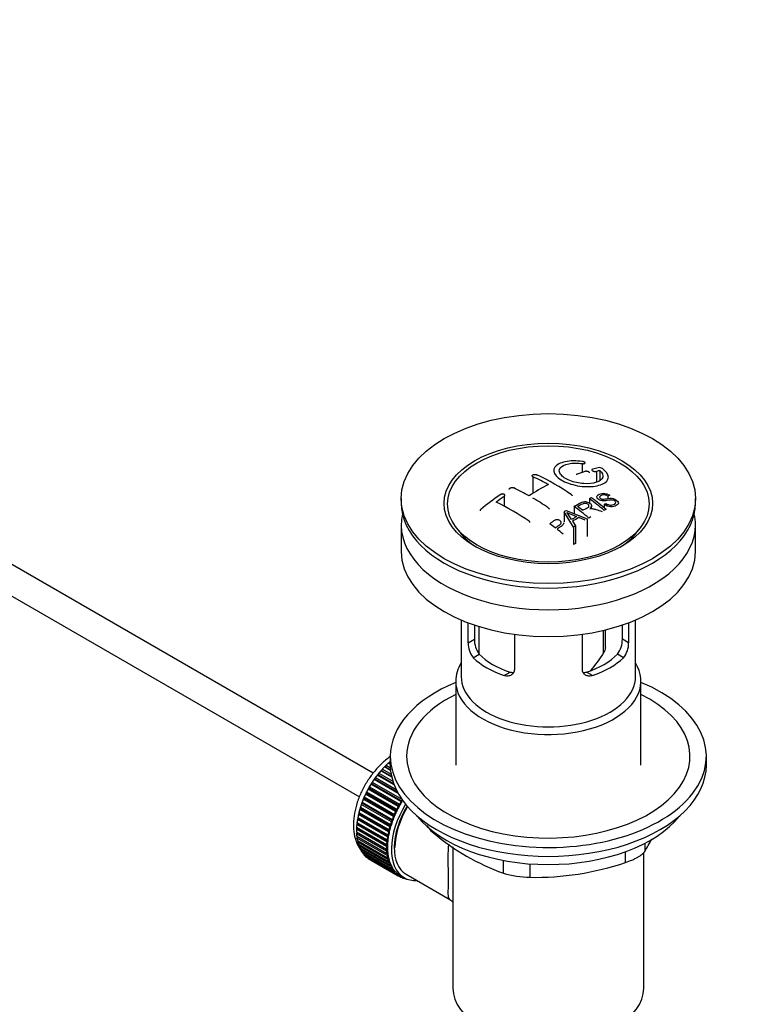
# Model space of a CAD drawing. Units: millimetres. Extents: x 0 to 1478, y 0 to 1758.
# Drawn here: x 1149 to 1282, y 220 to 401 of the extents above; entities that cross this region are included whole.
import ezdxf
from ezdxf import colors
from ezdxf.entities.mleader import LeaderData, LeaderLine
from ezdxf.math import Vec2, Vec3

# ---------------------------------------------------------------- set-up
doc = ezdxf.new("R2010")
doc.units = ezdxf.units.MM
doc.layers.add('DV6_Défaut', color=7, linetype='Continuous')
doc.layers.add('Défaut', color=7, linetype='Continuous')

# ---------------------------------------------------------------- blocks, each defined once
blk = doc.blocks.new('_DOT')
at = {"color": 0}
blk.add_line((0, 0), (-1, 0), dxfattribs=at)
at = {"color": 0, "const_width": 0.333}
blk.add_lwpolyline([(-0.1665, 0, 1), (0.1665, 0, 1)], format="xyb", close=True, dxfattribs=at)
blk = doc.blocks.new('SE5')
at = {"layer": 'DV6_Défaut', "color": 7, "linetype": 'Continuous'}
for p, q in [((1251.79, 319.42), (1251.79, 317.82)), ((1255.02, 318.13), (1255.02, 316.3)), ((1213.39, 262.6), (1119.78, 316.64)), ((1242.73, 317.01), (1242.73, 313.95)), ((1254.4, 317.97), (1254.4, 316)), ((1218.56, 312.99), (1218.56, 312.17)), ((1237.43, 313.37), (1237.43, 311.59)), ((1253.09, 312.98), (1253.09, 312.19)), ((1256.83, 313.6), (1256.5, 313.45)), ((1256.5, 313.45), (1256.5, 313)), ((1272.56, 312.17), (1272.56, 312.99)), ((1119.78, 310.87), (1210.91, 258.26)), ((1248.86, 310.78), (1252.71, 309.26)), ((1250.27, 311.58), (1250.27, 310.22)), ((1253.51, 311.15), (1253.51, 311.64)), ((1255.82, 311.93), (1256.13, 312.09)), ((1255.82, 311.93), (1255.82, 311.28)), ((1248.47, 310.54), (1248.47, 308.72)), ((1250.15, 307.74), (1248.47, 310.54)), ((1252.3, 309.03), (1251.16, 309.53)), ((1252.71, 309.26), (1252.71, 306.04)), ((1218.56, 308.17), (1218.56, 303.27)), ((1228.67, 307.65), (1229.36, 306.76)), ((1250.01, 308.84), (1250.54, 307.98)), ((1250.15, 307.74), (1250.15, 304.56)), ((1250.54, 307.98), (1250.54, 304.78)), ((1261.76, 306.76), (1262.45, 307.65)), ((1272.56, 303.27), (1272.56, 308.17)), ((1250.54, 304.78), (1250.15, 304.56)), ((1229.56, 290.72), (1229.56, 280.33)), ((1230.83, 286.52), (1230.83, 290.21)), ((1231.98, 289.8), (1231.98, 287.19)), ((1232.81, 289.53), (1232.81, 284.52)), ((1259.14, 287.19), (1259.14, 289.8)), ((1260.29, 290.21), (1260.29, 286.52)), ((1261.56, 280.33), (1261.56, 290.72)), ((1239.32, 288.11), (1239.32, 281.62)), ((1251.81, 281.62), (1251.81, 288.11)), ((1255.67, 284.63), (1255.67, 288.82)), ((1256.02, 285.78), (1256.02, 288.9)), ((1230.83, 286.52), (1231.98, 287.19)), ((1260.29, 286.52), (1259.14, 287.19)), ((1231.78, 283.8), (1232.88, 284.44)), ((1259.34, 283.8), (1258.24, 284.44)), ((1237.43, 280.54), (1238.53, 281.17)), ((1253.69, 280.54), (1252.59, 281.17)), ((1228.56, 279.51), (1228.56, 264.08)), ((1262.56, 264.08), (1262.56, 279.51)), ((1216.56, 265.71), (1216.56, 264.08)), ((1274.56, 264.08), (1274.56, 265.71)), ((1215.68, 263.76), (1215.78, 264.07)), ((1215.78, 264.07), (1216.57, 263.61)), ((1216.56, 264.2), (1216.16, 264.43)), ((1216.16, 264.43), (1216.36, 264.41)), ((1216.36, 264.41), (1216.47, 264.72)), ((1216.36, 264.41), (1216.56, 264.29)), ((1216.47, 264.72), (1216.56, 264.67)), ((1214.17, 262.25), (1214.4, 262.3)), ((1217.24, 260.47), (1214.17, 262.25)), ((1214.4, 262.3), (1214.45, 262.6)), ((1214.4, 262.3), (1217.15, 260.71)), ((1214.45, 262.6), (1217.02, 261.12)), ((1214.8, 263.03), (1215.03, 263.06)), ((1216.82, 261.87), (1214.8, 263.03)), ((1215.03, 263.06), (1215.1, 263.36)), ((1215.03, 263.06), (1216.78, 262.05)), ((1215.1, 263.36), (1216.7, 262.44)), ((1216.61, 263.1), (1215.47, 263.76)), ((1215.47, 263.76), (1215.68, 263.76)), ((1215.68, 263.76), (1216.6, 263.23)), ((1213.01, 260.56), (1213.24, 260.67)), ((1218.52, 257.38), (1213.01, 260.56)), ((1213.24, 260.67), (1213.25, 260.95)), ((1213.24, 260.67), (1218.76, 257.49)), ((1213.25, 260.95), (1218.66, 257.83)), ((1213.57, 261.42), (1213.8, 261.51)), ((1218.01, 258.86), (1213.57, 261.42)), ((1213.8, 261.51), (1213.83, 261.8)), ((1213.8, 261.51), (1217.83, 259.18)), ((1213.83, 261.8), (1217.61, 259.62)), ((1212.02, 258.75), (1212.26, 258.91)), ((1217.54, 255.57), (1212.02, 258.75)), ((1212.26, 258.91), (1212.22, 259.16)), ((1212.22, 259.16), (1217.74, 255.98)), ((1212.26, 258.91), (1217.77, 255.73)), ((1212.49, 259.67), (1212.73, 259.8)), ((1218, 256.48), (1212.49, 259.67)), ((1212.73, 259.8), (1212.72, 260.07)), ((1212.72, 260.07), (1218.23, 256.89)), ((1212.73, 259.8), (1218.24, 256.62)), ((1211.24, 256.88), (1211.47, 257.08)), ((1216.76, 253.69), (1211.24, 256.88)), ((1211.47, 257.08), (1211.4, 257.3)), ((1211.4, 257.3), (1216.91, 254.12)), ((1211.47, 257.08), (1216.99, 253.9)), ((1211.6, 257.82), (1211.84, 258)), ((1217.12, 254.63), (1211.6, 257.82)), ((1211.84, 258), (1211.78, 258.24)), ((1211.78, 258.24), (1217.3, 255.05)), ((1211.84, 258), (1217.35, 254.82)), ((1218.24, 256.62), (1218, 256.48)), ((1218.23, 256.89), (1218.24, 256.62)), ((1218.76, 257.49), (1218.52, 257.38)), ((1218.77, 257.68), (1218.76, 257.49)), ((1210.7, 255), (1210.91, 255.24)), ((1216.21, 251.82), (1210.7, 255)), ((1210.91, 255.24), (1210.8, 255.42)), ((1210.8, 255.42), (1216.31, 252.24)), ((1210.91, 255.24), (1216.43, 252.06)), ((1210.94, 255.94), (1211.16, 256.16)), ((1216.45, 252.75), (1210.94, 255.94)), ((1211.16, 256.16), (1211.07, 256.36)), ((1211.07, 256.36), (1216.58, 253.17)), ((1211.16, 256.16), (1216.68, 252.98)), ((1217.35, 254.82), (1217.12, 254.63)), ((1217.3, 255.05), (1217.35, 254.82)), ((1217.77, 255.73), (1217.54, 255.57)), ((1217.74, 255.98), (1217.77, 255.73)), ((1210.4, 253.18), (1210.6, 253.46)), ((1215.92, 250), (1210.4, 253.18)), ((1210.6, 253.46), (1210.44, 253.58)), ((1210.44, 253.58), (1215.96, 250.4)), ((1210.52, 254.08), (1210.72, 254.34)), ((1216.03, 250.9), (1210.52, 254.08)), ((1210.72, 254.34), (1210.59, 254.49)), ((1210.59, 254.49), (1216.1, 251.31)), ((1210.6, 253.46), (1216.11, 250.27)), ((1210.72, 254.34), (1216.24, 251.16)), ((1216.68, 252.98), (1216.45, 252.75)), ((1216.58, 253.17), (1216.68, 252.98)), ((1216.99, 253.9), (1216.76, 253.69)), ((1216.91, 254.12), (1216.99, 253.9)), ((1210.35, 252.31), (1210.53, 252.6)), ((1215.86, 249.13), (1210.35, 252.31)), ((1210.35, 251.85), (1215.86, 248.66)), ((1210.53, 252.6), (1210.36, 252.7)), ((1210.36, 252.7), (1215.88, 249.51)), ((1210.36, 251.48), (1210.52, 251.75)), ((1215.88, 248.29), (1210.36, 251.48)), ((1210.53, 252.6), (1216.05, 249.41)), ((1216.24, 251.16), (1216.03, 250.9)), ((1216.1, 251.31), (1216.24, 251.16)), ((1216.43, 252.06), (1216.21, 251.82)), ((1216.31, 252.24), (1216.43, 252.06)), ((1224.46, 251.89), (1224.46, 251.68)), ((1210.4, 251.04), (1215.92, 247.85)), ((1210.44, 250.69), (1210.57, 250.94)), ((1215.96, 247.5), (1210.44, 250.69)), ((1210.52, 250.27), (1216.03, 247.09)), ((1210.59, 249.95), (1210.69, 250.17)), ((1216.1, 246.76), (1210.59, 249.95)), ((1210.7, 249.56), (1216.21, 246.37)), ((1210.8, 249.26), (1210.87, 249.46)), ((1216.05, 249.41), (1215.86, 249.13)), ((1215.88, 249.51), (1216.05, 249.41)), ((1216.11, 250.27), (1215.92, 250)), ((1215.96, 250.4), (1216.11, 250.27)), ((1263.25, 249.75), (1263.25, 248.26)), ((1216.31, 246.07), (1210.8, 249.26)), ((1210.94, 248.9), (1216.45, 245.72)), ((1211.07, 248.63), (1211.12, 248.8)), ((1216.58, 245.45), (1211.07, 248.63)), ((1211.24, 248.31), (1216.76, 245.13)), ((1211.4, 248.07), (1211.43, 248.2)), ((1216.91, 244.89), (1211.4, 248.07)), ((1211.6, 247.79), (1217.12, 244.61)), ((1211.78, 247.58), (1211.8, 247.68)), ((1217.3, 244.39), (1211.78, 247.58)), ((1215.86, 248.66), (1216.05, 248.59)), ((1216.05, 248.59), (1215.88, 248.29)), ((1215.92, 247.85), (1216.11, 247.81)), ((1216.11, 247.81), (1215.96, 247.5)), ((1228.06, 249.1), (1228.06, 223.17)), ((1259.71, 246.22), (1259.71, 248.21)), ((1263.06, 223.17), (1263.06, 248.03)), ((1212.02, 247.34), (1217.54, 244.16)), ((1212.22, 247.16), (1212.23, 247.22)), ((1217.74, 243.98), (1212.22, 247.16)), ((1212.49, 246.96), (1218, 243.78)), ((1212.72, 246.82), (1212.72, 246.83)), ((1218.23, 243.64), (1212.72, 246.82)), ((1216.03, 247.09), (1216.24, 247.07)), ((1216.24, 247.07), (1216.1, 246.76)), ((1216.21, 246.37), (1216.43, 246.38)), ((1216.43, 246.38), (1216.31, 246.07)), ((1216.45, 245.72), (1216.68, 245.76)), ((1216.68, 245.76), (1216.58, 245.45)), ((1237.32, 244.25), (1237.32, 246.6)), ((1242.15, 245.97), (1242.15, 243.5)), ((1216.76, 245.13), (1216.99, 245.19)), ((1216.99, 245.19), (1216.91, 244.89)), ((1217.12, 244.61), (1217.35, 244.7)), ((1217.35, 244.7), (1217.3, 244.39)), ((1217.54, 244.16), (1217.77, 244.27)), ((1217.77, 244.27), (1217.74, 243.98)), ((1218, 243.78), (1218.24, 243.92)), ((1218.24, 243.92), (1218.23, 243.64)), ((1219.45, 244.09), (1227.5, 239.44)), ((1218.37, 243.85), (1219.08, 243.44)), ((1218.52, 243.48), (1218.74, 243.63)), ((1218.77, 243.38), (1218.55, 243.5)), ((1218.76, 243.62), (1218.77, 243.38)), ((1219.08, 243.27), (1219.2, 243.37)), ((1219.35, 243.2), (1219.14, 243.32)), ((1219.34, 243.3), (1219.35, 243.2)), ((1219.68, 243.14), (1219.7, 243.15))]:
    blk.add_line(p, q, dxfattribs=at)
for centre, radius, start, end in [((1262.2, 286.65), 32.86, 103.1378, 105.0093), ((1262.99, 285.94), 33.17, 103.9024, 105.0036), ((1254.9, 317.58), 1.09, 58.2363, 99.0658), ((1224.59, 278.27), 42.77, 60.6426, 64.9047), ((1224.41, 277.04), 44.59, 55.2824, 64.735), ((1263.39, 282.6), 37.08, 107.4416, 109.7473), ((1221.06, 276.23), 42.77, 60.6426, 64.9046), ((1261.83, 283.29), 36.13, 116.7608, 123.2392), ((1272.89, 262.54), 62.66, 125.259, 129.3238), ((1272.27, 264.06), 60.38, 125.2471, 126.9077), ((1217.07, 269.88), 50.26, 55.4754, 59.3037), ((1269.95, 275.66), 40.95, 113.7648, 114.3195), ((1214.57, 261.2), 64.53, 50.2597, 53.3506), ((1215.06, 261.52), 64.33, 50.2589, 53.3592), ((1215.25, 269.82), 47.32, 55.5453, 63.9762), ((1273.16, 269.58), 47.83, 120.5376, 121.0799), ((1210.84, 258.71), 65.95, 50.2577, 53.2836), ((1212.09, 260.06), 64.49, 51.9552, 52.9661), ((1272.55, 273.88), 40.56, 113.8015, 114.3618), ((1314.42, 467.22), 169.9, 247.3314, 247.9896), ((1243.13, 305.59), 7.57, 27.9855, 39.8431), ((1275.1, 267.77), 48.49, 120.147, 121.4303), ((1275.42, 267.48), 48.54, 119.9917, 121.5697), ((1274.61, 269.71), 45.21, 118.0236, 118.5433), ((1207.79, 257.88), 63.24, 51.8783, 52.9977), ((1205.73, 255.27), 66.57, 50.2815, 51.5159), ((1277.53, 264.71), 50.99, 121.9621, 122.4706), ((1235.11, 286.49), 4.28, 179.5869, 218.8539), ((1236.36, 287.09), 4.37, 178.6834, 217.2956), ((1254.68, 287.12), 4.46, 323.0973, 0.9237), ((1256.07, 286.47), 4.23, 320.8582, 0.7011), ((1238.59, 294.67), 19.81, 318.1255, 329.546), ((1251.28, 283.28), 41.45, 229.6821, 250.3179), ((1222.64, 273.27), 47.69, 328.3719, 331.4575), ((1243.09, 295.54), 52.05, 268.9616, 288.6264), ((1242.22, 259.95), 16.44, 252.6607, 269.7513)]:
    blk.add_arc(centre, radius, start, end, dxfattribs=at)
for centre, major_axis in [((1245.56, 312.99), (-27, 0)), ((1245.56, 312.1), (-19.14, 0)), ((1245.56, 312.01), (18.5, 0))]:
    blk.add_ellipse(centre, major_axis=major_axis, ratio=0.57735, dxfattribs=at)
for centre, major_axis, start_param, end_param in [((1245.56, 312.17), (-27, 0), 0, 3.141593), ((1245.56, 308.17), (27, 0), 3.012911, 6.283185), ((1245.56, 308.17), (27, 0), 0, 0.128682), ((1245.56, 310.95), (17.75, 0), 3.562127, 3.875332), ((1245.56, 310.95), (17.75, 0), 5.549446, 5.862651), ((1245.56, 303.27), (27, 0), 3.141593, 6.283185), ((1245.56, 288.49), (-16, 0), 0.532718, 1.038078), ((1245.56, 288.49), (-14.5, 0), 0.505912, 1.064885), ((1245.56, 288.49), (14.5, 0), 5.218301, 5.777274), ((1245.56, 288.49), (16, 0), 5.245107, 5.750467), ((1245.56, 279.51), (-17, 0), 5.938484, 6.283185), ((1245.56, 279.51), (-17, 0), 0, 3.486294), ((1245.56, 280.33), (-16, 0), 0, 3.141593), ((1245.56, 265.71), (-29, 0), 5.338758, 6.283185), ((1245.56, 265.71), (-29, 0), 0, 4.08602), ((1245.56, 265.71), (-26, 0), 5.425046, 6.283185), ((1245.56, 265.71), (-26, 0), 0, 3.999732), ((1218.34, 256.86), (5.63, 9.74), 1.010603, 2.254983), ((1218.48, 256.77), (5.75, 9.96), 1.074827, 1.124288), ((1245.56, 264.08), (-29, 0), 0, 3.141593), ((1218.48, 256.77), (5.75, 9.96), 1.344106, 1.393567), ((1218.48, 256.77), (5.75, 9.96), 1.254346, 1.303808), ((1218.48, 256.77), (5.75, 9.96), 1.164587, 1.214048), ((1218.48, 256.77), (-5.75, -9.96), 4.665218, 4.71468), ((1218.48, 256.77), (5.75, 9.96), 1.433866, 1.483327), ((1218.48, 256.77), (-5.75, -9.96), -1.438447, -1.388986), ((1218.48, 256.77), (-5.75, -9.96), 4.754978, 4.804439), ((1218.48, 256.77), (-5.75, -9.96), -1.258928, -1.209466), ((1218.48, 256.77), (-5.75, -9.96), -1.348688, -1.299226), ((1224.7, 253.18), (-5.62, -9.74), 4.663121, 6.283185), ((1223.99, 253.59), (-5.62, -9.74), 4.734829, 4.824589), ((1223.99, 253.59), (-5.75, -9.96), 4.665218, 4.71468), ((1223.99, 253.59), (-5.63, -9.74), 4.645069, 4.734829), ((1218.48, 256.77), (-5.75, -9.96), -1.079408, -1.029947), ((1218.48, 256.77), (-5.75, -9.96), -1.169168, -1.119707), ((1223.99, 253.59), (-5.62, -9.74), -1.368837, -1.279077), ((1224.7, 253.18), (-5.25, -9.09), 4.674305, 6.283185), ((1223.99, 253.59), (-5.75, -9.96), -1.438447, -1.388986), ((1223.99, 253.59), (-5.62, -9.74), 4.824589, 4.914349), ((1224.7, 253.18), (-5.16, -8.93), 4.677104, 5.497787), ((1223.99, 253.59), (-5.75, -9.96), 4.754978, 4.804439), ((1218.48, 256.77), (-5.75, -9.96), -0.899889, -0.850427), ((1218.48, 256.77), (-5.75, -9.96), -0.989648, -0.940187), ((1223.99, 253.59), (-5.63, -9.74), -1.189317, -1.099557), ((1223.99, 253.59), (-5.75, -9.96), -1.258928, -1.209466), ((1223.99, 253.59), (-5.62, -9.74), -1.279077, -1.189317), ((1223.99, 253.59), (-5.75, -9.96), -1.348688, -1.299226), ((1245.56, 261.14), (-26.5, 0), 0.431407, 2.710186), ((1218.48, 256.77), (-5.75, -9.96), -0.810129, -0.760668), ((1218.48, 256.77), (-5.75, -9.96), -0.720369, -0.670908), ((1218.34, 256.86), (5.63, 9.74), -3.97227, -3.938075), ((1218.34, 256.86), (5.63, 9.74), -3.878615, -3.848215), ((1223.99, 253.59), (-5.75, -9.96), -1.079408, -1.029947), ((1223.99, 253.59), (-5.63, -9.74), -1.009798, -0.920038), ((1223.99, 253.59), (-5.62, -9.74), -1.099557, -1.009798), ((1223.99, 253.59), (-5.75, -9.96), -1.169168, -1.119707), ((1218.48, 256.77), (-5.75, -9.96), -0.630609, -0.581148), ((1218.34, 256.86), (5.63, 9.74), -3.783987, -3.758625), ((1218.48, 256.77), (-5.75, -9.96), -0.540849, -0.491388), ((1223.99, 253.59), (-5.75, -9.96), -0.899889, -0.850427), ((1223.99, 253.59), (-5.75, -9.96), -0.989648, -0.940187), ((1223.99, 253.59), (-5.62, -9.74), -0.830278, -0.740518), ((1223.99, 253.59), (-5.62, -9.74), -0.920038, -0.830278), ((1218.48, 256.77), (-5.75, -9.96), -0.45109, -0.401628), ((1218.48, 256.77), (-5.75, -9.96), -0.36133, -0.311869), ((1218.48, 256.77), (-5.75, -9.96), -0.27157, -0.222109), ((1218.48, 256.77), (-5.75, -9.96), -0.18181, -0.132349), ((1223.99, 253.59), (-5.75, -9.96), -0.810129, -0.760668), ((1223.99, 253.59), (-5.75, -9.96), -0.720369, -0.670908), ((1223.99, 253.59), (-5.63, -9.74), -0.740518, -0.650758), ((1223.99, 253.59), (-5.63, -9.74), -0.650758, -0.560999), ((1218.48, 256.77), (-5.75, -9.96), 6.191135, 6.240596), ((1223.99, 253.59), (-5.75, -9.96), -0.630609, -0.581148), ((1223.99, 253.59), (-5.75, -9.96), -0.540849, -0.491388), ((1223.99, 253.59), (-5.62, -9.74), -0.560999, -0.471239), ((1223.99, 253.59), (-5.75, -9.96), -0.45109, -0.401628), ((1223.99, 253.59), (-5.63, -9.74), -0.471239, -0.381479), ((1223.99, 253.59), (-5.62, -9.74), -0.381479, -0.291719), ((1223.99, 253.59), (-5.75, -9.96), -0.36133, -0.311869), ((1223.99, 253.59), (-5.75, -9.96), -0.27157, -0.222109), ((1223.99, 253.59), (-5.62, -9.74), -0.291719, -0.20196), ((1223.99, 253.59), (-5.75, -9.96), -0.18181, -0.132349), ((1223.99, 253.59), (-5.62, -9.74), 6.081226, 6.170986), ((1223.99, 253.59), (-5.75, -9.96), 6.191135, 6.240596), ((1223.99, 253.59), (-5.63, -9.74), 6.170986, 6.260745), ((1223.99, 253.59), (5.62, 9.74), 3.119153, 3.141593), ((1223.99, 253.59), (5.75, 9.96), 3.139302, 3.188763), ((1223.99, 253.59), (-5.75, -9.96), 0.087469, 0.13693), ((1224.7, 253.18), (-5.62, -9.74), 0, 0.367208), ((1223.99, 253.59), (-5.75, -9.96), 0.177229, 0.22669), ((1245.56, 223.17), (17.5, 0), 3.141593, 6.283185)]:
    blk.add_ellipse(centre, major_axis=major_axis, ratio=0.57735, start_param=start_param, end_param=end_param, dxfattribs=at)
for points, knots in [([(1251.85, 319.79), (1250.71, 319.96), (1249.57, 319.94), (1247.74, 319.56), (1247.06, 319.2), (1246.45, 318.28), (1246.53, 317.73), (1247.43, 316.66), (1248.26, 316.16), (1250.3, 315.43), (1251.49, 315.21), (1253.72, 315.16), (1254.71, 315.32), (1256.15, 315.94), (1256.56, 316.4), (1256.58, 317.44), (1256.2, 318), (1255.48, 318.5)], [0, 0, 0, 0, 0.125, 0.125, 0.25, 0.25, 0.375, 0.375, 0.5, 0.5, 0.625, 0.625, 0.75, 0.75, 0.875, 0.875, 1, 1, 1, 1]), ([(1255.02, 318.13), (1255.47, 317.72), (1255.65, 317.29), (1255.42, 316.51), (1255.01, 316.19), (1253.75, 315.77), (1252.93, 315.69), (1251.17, 315.8), (1250.26, 316), (1248.73, 316.61), (1248.13, 317.02), (1247.51, 317.85), (1247.49, 318.28), (1248.03, 318.98), (1248.58, 319.25), (1250.02, 319.54), (1250.91, 319.54), (1251.79, 319.42)], [0, 0, 0, 0, 0.125, 0.125, 0.25, 0.25, 0.375, 0.375, 0.5, 0.5, 0.625, 0.625, 0.75, 0.75, 0.875, 0.875, 1, 1, 1, 1]), ([(1251.79, 319.42), (1251.85, 319.41), (1251.91, 319.4), (1251.96, 319.4), (1252.01, 319.4), (1252.07, 319.4), (1252.11, 319.41), (1252.16, 319.42), (1252.2, 319.43), (1252.23, 319.44), (1252.26, 319.46), (1252.29, 319.47), (1252.3, 319.49), (1252.32, 319.51), (1252.32, 319.54), (1252.32, 319.56), (1252.31, 319.58), (1252.3, 319.61), (1252.27, 319.63), (1252.25, 319.65), (1252.22, 319.67), (1252.18, 319.69), (1252.14, 319.71), (1252.09, 319.73), (1252.04, 319.75), (1252, 319.76), (1251.94, 319.78), (1251.89, 319.79), (1251.88, 319.79), (1251.86, 319.79), (1251.85, 319.79)], [0, 0, 0, 0, 0.107125, 0.107125, 0.107125, 0.214239, 0.214239, 0.214239, 0.324344, 0.324344, 0.324344, 0.437388, 0.437388, 0.437388, 0.550922, 0.550922, 0.550922, 0.662114, 0.662114, 0.662114, 0.769225, 0.769225, 0.769225, 0.872527, 0.872527, 0.872527, 0.973974, 0.973974, 0.973974, 1, 1, 1, 1]), ([(1253.13, 317.7), (1253.13, 317.72), (1253.13, 317.74), (1253.12, 317.76), (1253.1, 317.78), (1253.08, 317.81), (1253.05, 317.84), (1253.02, 317.86), (1252.98, 317.89), (1252.94, 317.91), (1252.89, 317.93), (1252.84, 317.95), (1252.79, 317.96), (1252.74, 317.98), (1252.68, 317.99), (1252.63, 317.99), (1252.57, 318), (1252.52, 318.01), (1252.47, 318), (1252.41, 318), (1252.36, 318), (1252.32, 317.99), (1252.3, 317.98), (1252.29, 317.98), (1252.28, 317.98)], [0, 0, 0, 0, 0.105797, 0.105797, 0.105797, 0.248283, 0.248283, 0.248283, 0.387661, 0.387661, 0.387661, 0.52583, 0.52583, 0.52583, 0.665095, 0.665095, 0.665095, 0.807261, 0.807261, 0.807261, 0.952967, 0.952967, 0.952967, 1, 1, 1, 1]), ([(1253.69, 318.39), (1253.65, 318.38), (1253.62, 318.36), (1253.59, 318.34), (1253.57, 318.33), (1253.55, 318.3), (1253.55, 318.28), (1253.54, 318.26), (1253.55, 318.23), (1253.56, 318.2), (1253.58, 318.18), (1253.6, 318.15), (1253.63, 318.13), (1253.66, 318.1), (1253.7, 318.08), (1253.75, 318.06), (1253.79, 318.04), (1253.84, 318.02), (1253.89, 318), (1253.94, 317.99), (1253.99, 317.97), (1254.05, 317.97), (1254.1, 317.96), (1254.16, 317.95), (1254.21, 317.95), (1254.26, 317.95), (1254.31, 317.96), (1254.36, 317.96), (1254.37, 317.97), (1254.39, 317.97), (1254.4, 317.97)], [0, 0, 0, 0, 0.111933, 0.111933, 0.111933, 0.224119, 0.224119, 0.224119, 0.334253, 0.334253, 0.334253, 0.440597, 0.440597, 0.440597, 0.543765, 0.543765, 0.543765, 0.64572, 0.64572, 0.64572, 0.748785, 0.748785, 0.748785, 0.854767, 0.854767, 0.854767, 0.964342, 0.964342, 0.964342, 1, 1, 1, 1]), ([(1242.73, 317.01), (1242.69, 317.02), (1242.66, 317.05), (1242.63, 317.07), (1242.61, 317.1), (1242.59, 317.12), (1242.59, 317.15), (1242.58, 317.18), (1242.59, 317.21), (1242.6, 317.23), (1242.61, 317.26), (1242.63, 317.29), (1242.67, 317.31), (1242.7, 317.33), (1242.73, 317.35), (1242.78, 317.37), (1242.82, 317.39), (1242.87, 317.4), (1242.93, 317.41), (1242.98, 317.42), (1243.04, 317.43), (1243.09, 317.43), (1243.15, 317.43), (1243.2, 317.43), (1243.26, 317.42), (1243.31, 317.41), (1243.36, 317.4), (1243.4, 317.38), (1243.41, 317.37), (1243.43, 317.37), (1243.44, 317.36)], [0, 0, 0, 0, 0.108078, 0.108078, 0.108078, 0.216265, 0.216265, 0.216265, 0.324682, 0.324682, 0.324682, 0.432987, 0.432987, 0.432987, 0.540792, 0.540792, 0.540792, 0.647933, 0.647933, 0.647933, 0.754537, 0.754537, 0.754537, 0.860961, 0.860961, 0.860961, 0.96763, 0.96763, 0.96763, 1, 1, 1, 1]), ([(1250.86, 317.5), (1250.82, 317.49), (1250.79, 317.47), (1250.77, 317.45), (1250.74, 317.43), (1250.73, 317.4), (1250.72, 317.37), (1250.72, 317.37), (1250.72, 317.36), (1250.72, 317.35)], [0, 0, 0, 0, 0.436342, 0.436342, 0.436342, 0.873442, 0.873442, 0.873442, 1, 1, 1, 1]), ([(1238.34, 314.69), (1238.34, 314.71), (1238.35, 314.73), (1238.36, 314.75), (1238.37, 314.79), (1238.39, 314.82), (1238.42, 314.85), (1238.45, 314.88), (1238.49, 314.9), (1238.53, 314.93), (1238.57, 314.95), (1238.62, 314.97), (1238.68, 314.98), (1238.73, 315), (1238.79, 315.01), (1238.84, 315.01), (1238.9, 315.02), (1238.95, 315.02), (1239.01, 315.01), (1239.06, 315.01), (1239.11, 315), (1239.16, 314.98), (1239.17, 314.98), (1239.18, 314.97), (1239.2, 314.96)], [0, 0, 0, 0, 0.095632, 0.095632, 0.095632, 0.237528, 0.237528, 0.237528, 0.379442, 0.379442, 0.379442, 0.521909, 0.521909, 0.521909, 0.665229, 0.665229, 0.665229, 0.809343, 0.809343, 0.809343, 0.953843, 0.953843, 0.953843, 1, 1, 1, 1]), ([(1237.43, 313.37), (1237.47, 313.4), (1237.5, 313.43), (1237.53, 313.46), (1237.55, 313.49), (1237.57, 313.53), (1237.57, 313.56), (1237.58, 313.6), (1237.58, 313.63), (1237.56, 313.66), (1237.55, 313.69), (1237.53, 313.72), (1237.5, 313.74), (1237.47, 313.77), (1237.43, 313.79), (1237.39, 313.8), (1237.35, 313.82), (1237.3, 313.83), (1237.24, 313.83), (1237.19, 313.84), (1237.14, 313.84), (1237.08, 313.83), (1237.02, 313.83), (1236.97, 313.81), (1236.91, 313.8), (1236.86, 313.78), (1236.81, 313.76), (1236.76, 313.73), (1236.75, 313.72), (1236.73, 313.71), (1236.72, 313.7)], [0, 0, 0, 0, 0.1068, 0.1068, 0.1068, 0.213776, 0.213776, 0.213776, 0.320042, 0.320042, 0.320042, 0.425821, 0.425821, 0.425821, 0.531837, 0.531837, 0.531837, 0.638699, 0.638699, 0.638699, 0.746653, 0.746653, 0.746653, 0.855474, 0.855474, 0.855474, 0.964551, 0.964551, 0.964551, 1, 1, 1, 1]), ([(1249.8, 313.69), (1249.84, 313.66), (1249.88, 313.63), (1249.9, 313.6), (1249.92, 313.57), (1249.94, 313.53), (1249.95, 313.5), (1249.95, 313.49), (1249.95, 313.48), (1249.95, 313.47)], [0, 0, 0, 0, 0.429344, 0.429344, 0.429344, 0.859321, 0.859321, 0.859321, 1, 1, 1, 1]), ([(1256.13, 312.09), (1256.3, 311.98), (1256.49, 311.88), (1256.92, 311.79), (1257.12, 311.8), (1257.48, 311.86), (1257.64, 311.92), (1257.88, 312.08), (1257.98, 312.19), (1257.9, 312.46), (1257.74, 312.6), (1257.32, 312.75), (1257.11, 312.74), (1256.55, 312.67), (1256.2, 312.58), (1255.61, 312.57), (1255.39, 312.59), (1254.97, 312.73), (1254.79, 312.84), (1254.54, 313.09), (1254.48, 313.23), (1254.49, 313.48), (1254.58, 313.58), (1254.91, 313.84), (1255.25, 313.95), (1256.04, 313.97), (1256.51, 313.83), (1256.83, 313.6)], [0, 0, 0, 0, 0.0625, 0.0625, 0.125, 0.125, 0.1875, 0.1875, 0.25, 0.25, 0.3125, 0.3125, 0.375, 0.375, 0.5, 0.5, 0.5625, 0.5625, 0.625, 0.625, 0.6875, 0.6875, 0.75, 0.75, 0.875, 0.875, 1, 1, 1, 1]), ([(1256.5, 313.45), (1256.34, 313.56), (1256.13, 313.65), (1255.7, 313.71), (1255.52, 313.67), (1255.2, 313.56), (1255.05, 313.49), (1254.92, 313.27), (1254.97, 313.12), (1255.22, 312.95), (1255.32, 312.91), (1255.54, 312.88), (1255.64, 312.88), (1255.93, 312.91), (1256.11, 312.94), (1256.65, 313.03), (1257.04, 313.1), (1257.88, 312.9), (1258.27, 312.61), (1258.48, 312.07), (1258.31, 311.84), (1257.76, 311.56), (1257.4, 311.46), (1256.58, 311.51), (1256.13, 311.69), (1255.82, 311.93)], [0, 0, 0, 0, 0.0625, 0.0625, 0.125, 0.125, 0.1875, 0.1875, 0.25, 0.25, 0.28125, 0.28125, 0.3125, 0.3125, 0.375, 0.375, 0.5, 0.5, 0.625, 0.625, 0.75, 0.75, 0.875, 0.875, 1, 1, 1, 1]), ([(1233.19, 311.01), (1233.15, 310.98), (1233.11, 310.94), (1233.09, 310.91), (1233.06, 310.87), (1233.05, 310.83), (1233.04, 310.79), (1233.04, 310.78), (1233.04, 310.77), (1233.04, 310.76)], [0, 0, 0, 0, 0.4334912, 0.4334912, 0.4334912, 0.8680282, 0.8680282, 0.8680282, 1, 1, 1, 1]), ([(1245.56, 311.29), (1245.6, 311.26), (1245.63, 311.23), (1245.66, 311.2), (1245.68, 311.16), (1245.7, 311.13), (1245.7, 311.09), (1245.71, 311.08), (1245.71, 311.07), (1245.71, 311.05)], [0, 0, 0, 0, 0.431383, 0.431383, 0.431383, 0.863201, 0.863201, 0.863201, 1, 1, 1, 1]), ([(1250.27, 311.58), (1250.71, 311.81), (1251.13, 312.05), (1251.58, 312.26), (1251.69, 312.31), (1251.81, 312.36), (1251.94, 312.39), (1252.04, 312.42), (1252.13, 312.44), (1252.24, 312.44), (1252.34, 312.44), (1252.45, 312.43), (1252.56, 312.41), (1252.68, 312.39), (1252.8, 312.35), (1252.91, 312.3), (1253.02, 312.25), (1253.12, 312.19), (1253.21, 312.12), (1253.3, 312.05), (1253.38, 311.97), (1253.43, 311.89), (1253.47, 311.82), (1253.5, 311.74), (1253.51, 311.66), (1253.51, 311.59), (1253.49, 311.52), (1253.46, 311.46), (1253.42, 311.37), (1253.34, 311.29), (1253.25, 311.22), (1253.23, 311.2), (1253.2, 311.19), (1253.18, 311.17)], [0, 0, 0, 0, 0.340399, 0.340399, 0.340399, 0.428735, 0.428735, 0.428735, 0.488921, 0.488921, 0.488921, 0.549857, 0.549857, 0.549857, 0.619166, 0.619166, 0.619166, 0.688802, 0.688802, 0.688802, 0.760928, 0.760928, 0.760928, 0.828185, 0.828185, 0.828185, 0.887967, 0.887967, 0.887967, 0.976276, 0.976276, 0.976276, 1, 1, 1, 1]), ([(1251.84, 310.85), (1252.13, 311), (1252.42, 311.14), (1252.7, 311.3), (1252.78, 311.34), (1252.85, 311.39), (1252.91, 311.44), (1252.95, 311.48), (1252.98, 311.52), (1253, 311.56), (1253.01, 311.6), (1253.02, 311.64), (1253.01, 311.68), (1253.01, 311.72), (1252.99, 311.76), (1252.97, 311.8), (1252.94, 311.84), (1252.91, 311.88), (1252.86, 311.92), (1252.82, 311.96), (1252.76, 312), (1252.7, 312.03), (1252.64, 312.06), (1252.56, 312.08), (1252.49, 312.1), (1252.43, 312.11), (1252.36, 312.12), (1252.3, 312.12), (1252.24, 312.12), (1252.17, 312.11), (1252.12, 312.1), (1252, 312.08), (1251.9, 312.04), (1251.81, 312), (1251.52, 311.85), (1251.23, 311.7), (1250.94, 311.54)], [0, 0, 0, 0, 0.253281, 0.253281, 0.253281, 0.325224, 0.325224, 0.325224, 0.37194, 0.37194, 0.37194, 0.410177, 0.410177, 0.410177, 0.448282, 0.448282, 0.448282, 0.491287, 0.491287, 0.491287, 0.535371, 0.535371, 0.535371, 0.582029, 0.582029, 0.582029, 0.621941, 0.621941, 0.621941, 0.663591, 0.663591, 0.663591, 0.743208, 0.743208, 0.743208, 1, 1, 1, 1]), ([(1253.18, 311.17), (1253.27, 311.18), (1253.36, 311.18), (1253.55, 311.17), (1253.64, 311.15), (1253.93, 311.1), (1254.12, 311.05), (1254.67, 310.88), (1255.04, 310.76), (1255.41, 310.64)], [0, 0, 0, 0, 0.125, 0.125, 0.25, 0.25, 0.5, 0.5, 1, 1, 1, 1]), ([(1246.83, 307.64), (1247.08, 307.81), (1247.35, 307.98), (1247.59, 308.16), (1247.68, 308.22), (1247.76, 308.29), (1247.83, 308.37), (1247.86, 308.42), (1247.89, 308.46), (1247.9, 308.51), (1247.91, 308.56), (1247.91, 308.61), (1247.9, 308.66), (1247.88, 308.71), (1247.86, 308.75), (1247.83, 308.8), (1247.79, 308.86), (1247.72, 308.91), (1247.65, 308.96), (1247.59, 309), (1247.53, 309.04), (1247.45, 309.07), (1247.38, 309.1), (1247.29, 309.11), (1247.21, 309.12), (1247.14, 309.12), (1247.07, 309.12), (1247, 309.1), (1246.94, 309.09), (1246.89, 309.07), (1246.84, 309.04), (1246.62, 308.93), (1246.43, 308.79), (1246.24, 308.66), (1246.11, 308.57), (1245.98, 308.48), (1245.85, 308.39)], [0, 0, 0, 0, 0.231109, 0.231109, 0.231109, 0.315599, 0.315599, 0.315599, 0.361452, 0.361452, 0.361452, 0.407997, 0.407997, 0.407997, 0.449279, 0.449279, 0.449279, 0.510802, 0.510802, 0.510802, 0.56375, 0.56375, 0.56375, 0.617294, 0.617294, 0.617294, 0.663481, 0.663481, 0.663481, 0.70395, 0.70395, 0.70395, 0.882069, 0.882069, 0.882069, 1, 1, 1, 1]), ([(1242.17, 308.59), (1242.17, 308.63), (1242.16, 308.67), (1242.14, 308.7), (1242.13, 308.74), (1242.1, 308.78), (1242.06, 308.81), (1242.05, 308.82), (1242.04, 308.83), (1242.02, 308.84)], [0, 0, 0, 0, 0.421942, 0.421942, 0.421942, 0.858225, 0.858225, 0.858225, 1, 1, 1, 1]), ([(1248.41, 308.56), (1248.4, 308.45), (1248.36, 308.33), (1248.14, 308.06), (1247.94, 307.93), (1247.55, 307.66), (1247.35, 307.52), (1247.15, 307.38)], [0, 0, 0, 0, 0.229496, 0.229496, 0.614748, 0.614748, 1, 1, 1, 1]), ([(1256.02, 285.79), (1256.02, 285.73), (1256.02, 285.68), (1256, 285.45), (1255.96, 285.28), (1255.84, 284.95), (1255.76, 284.78), (1255.67, 284.63)], [0, 0, 0, 0, 0.138937, 0.138937, 0.569468, 0.569468, 1, 1, 1, 1]), ([(1239.32, 281.62), (1239.32, 281.51), (1239.3, 281.41), (1239.25, 281.21), (1239.21, 281.11), (1239.06, 280.85), (1238.91, 280.71), (1238.55, 280.51), (1238.34, 280.45), (1238.01, 280.43), (1237.9, 280.44), (1237.67, 280.47), (1237.55, 280.5), (1237.43, 280.54)], [0, 0, 0, 0, 0.125, 0.125, 0.25, 0.25, 0.5, 0.5, 0.75, 0.75, 0.875, 0.875, 1, 1, 1, 1]), ([(1238.53, 281.17), (1238.65, 281.13), (1238.77, 281.11), (1238.98, 281.08), (1239.08, 281.08), (1239.17, 281.08)], [0, 0, 0, 0, 0.550068, 0.550068, 1, 1, 1, 1]), ([(1253.69, 280.54), (1253.57, 280.5), (1253.45, 280.47), (1253.22, 280.44), (1253.11, 280.43), (1252.89, 280.44), (1252.78, 280.46), (1252.58, 280.52), (1252.48, 280.56), (1252.3, 280.66), (1252.22, 280.72), (1252.08, 280.86), (1252.01, 280.94), (1251.86, 281.2), (1251.81, 281.4), (1251.81, 281.62)], [0, 0, 0, 0, 0.125, 0.125, 0.25, 0.25, 0.375, 0.375, 0.5, 0.5, 0.625, 0.625, 0.75, 0.75, 1, 1, 1, 1]), ([(1251.96, 281.08), (1252.05, 281.08), (1252.14, 281.08), (1252.35, 281.11), (1252.47, 281.13), (1252.59, 281.17)], [0, 0, 0, 0, 0.440613, 0.440613, 1, 1, 1, 1]), ([(1216.56, 265.65), (1216.53, 265.63), (1215.99, 265.26), (1214.92, 264.36), (1213.52, 262.84), (1212.28, 261.11), (1211.25, 259.22), (1210.46, 257.26), (1209.95, 255.26), (1209.74, 253.31), (1209.86, 251.51), (1210.29, 249.92), (1210.77, 249.03), (1211.07, 248.62), (1211.08, 248.6)], [0, 0, 0, 0, 0.005877, 0.10685, 0.207464, 0.307711, 0.40784, 0.508233, 0.609243, 0.711347, 0.814837, 0.908204, 0.99713, 1, 1, 1, 1]), ([(1223.25, 253.02), (1223.29, 252.95), (1223.33, 252.88), (1223.46, 252.69), (1223.56, 252.56), (1223.88, 252.18), (1224.15, 251.92), (1224.46, 251.68)], [0, 0, 0, 0, 0.156467, 0.156467, 0.437645, 0.437645, 1, 1, 1, 1]), ([(1227.48, 239.45), (1227.48, 239.45), (1227.48, 239.45), (1227.27, 239.58), (1227.21, 239.9), (1227.19, 241.05), (1227.23, 241.94), (1227.23, 244.31), (1227.19, 245.75), (1227.2, 248), (1227.22, 248.8), (1227.27, 249.59)], [0, 0, 0, 0, 0.000836, 0.000836, 0.282039, 0.282039, 0.563243, 0.563243, 0.844446, 0.844446, 1, 1, 1, 1]), ([(1259.71, 246.22), (1260.13, 246.36), (1260.53, 246.51), (1261.1, 246.75), (1261.29, 246.83), (1261.63, 247.01), (1261.8, 247.09), (1262.11, 247.27), (1262.25, 247.36), (1262.52, 247.55), (1262.64, 247.64), (1262.97, 247.91), (1263.14, 248.09), (1263.25, 248.26)], [0, 0, 0, 0, 0.25, 0.25, 0.375, 0.375, 0.5, 0.5, 0.625, 0.625, 0.75, 0.75, 1, 1, 1, 1]), ([(1227.49, 239.44), (1227.72, 239.26), (1227.93, 239.11), (1228.06, 238.94), (1228.07, 238.93)], [0, 0, 0, 0, 0.93242, 1, 1, 1, 1])]:
    blk.add_open_spline(points, degree=3, knots=knots, dxfattribs=at)

msp = doc.modelspace()

# ---------------------------------------------------------------- block references
at = {"layer": 'Défaut'}
msp.add_blockref('SE5', (0, 0), dxfattribs=at)

# ---------------------------------------------------------------- leaders
at = {"layer": 'Défaut', "color": 7, "linetype": 'Continuous'}
ml = msp.add_multileader_mtext('Standard', dxfattribs=at)
ml.set_content('{\\pxsm0.9;\\fSolid Edge ISO|b1||i0||c0|p34;\\W1.;14/03/2018\\P}', color=256)
ml.set_leader_properties()
ml.set_arrow_properties(name='DOT')
ml.build(insert=Vec2(0, 0))
ml.multileader.update_dxf_attribs({"leader_type": 0, "dogleg_length": 0, "arrow_head_size": 12})
ctx = ml.context
ctx.base_point, ctx.char_height, ctx.arrow_head_size, ctx.landing_gap_size = Vec3(1390.41, 1750.71), 12, 12, 4.2
notes = []
notes.append((ctx, [(0, (0, 0, 0), (0, 0), (1, 0), 1, [])]))
ctx.mtext.insert = Vec3(1392.41, 1756.83)
for ctx, leaders in notes:
    for number, flags, end, landing, length, lines in leaders:
        leader = LeaderData()
        leader.index, (leader.has_last_leader_line, leader.has_dogleg_vector, leader.attachment_direction) = number, flags
        leader.last_leader_point, leader.dogleg_vector, leader.dogleg_length = Vec3(end), Vec3(landing), length
        for number, points, colour, breaks in lines:
            line = LeaderLine()
            line.index, line.vertices, line.color, line.breaks = number, Vec3.list(points), colors.encode_raw_color(colour), breaks
            leader.lines.append(line)
        ctx.leaders.append(leader)

doc.saveas('drawing.dxf')
